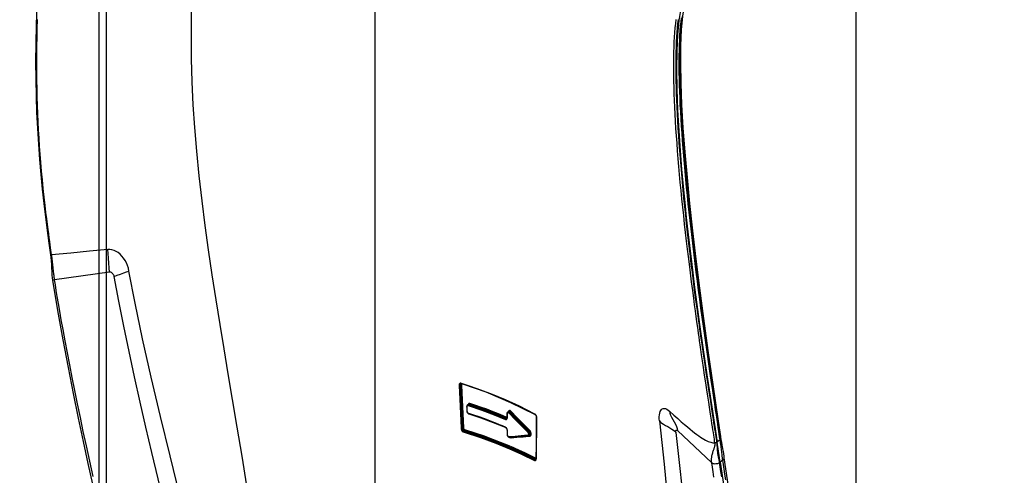
# Model space of a CAD drawing. Units: millimetres. Extents: x 0 to 20538, y -295 to 14504.
# Drawn here: x 2075 to 2277, y 9231 to 9324 of the extents above; entities that cross this region are included whole.
import ezdxf

# ---------------------------------------------------------------- set-up
doc = ezdxf.new("R2010")
doc.units = ezdxf.units.MM
for name, color, linetype in [('0139190_0GR_main_view_BL17', 7, 'Continuous'), ('Q', 4, 'Continuous'), ('Spigoli visibili', 255, 'Continuous')]:
    doc.layers.add(name, color=color, linetype=linetype)
doc.styles.get("Standard").update_dxf_attribs({"font": 'txt.shx'})
doc.dimstyles.new('ISO-25', dxfattribs={"dimtxt": 2.5, "dimasz": 2.5, "dimexe": 1.25, "dimexo": 0.625, "dimtad": 1, "dimtxsty": 'Standard', "dimcen": 2.5, "dimadec": 0, "dimazin": 0, "dimtfac": 1, "dimtmove": 0, "dimatfit": 3, "dimfxl": 1, "dimarcsym": 0})

# ---------------------------------------------------------------- blocks, each defined once
blk = doc.blocks.new('CONVOGLIATORE LATO SPALLA')
for p, q in [((188.5, -1.5), (188.5, -858.5)), ((190, -1.5), (190, -858.5))]:
    blk.add_line(p, q)
at = {"layer": 'Spigoli visibili', "linetype": 'Continuous', "lineweight": 25}
blk.add_line((35, -1065.25), (35, 205.75), dxfattribs=at)
blk = doc.blocks.new('0139190_0GR_MAIN_VIEW_BL17', base_point=(46.68, 89.853))
at = {"layer": '0139190_0GR_main_view_BL17', "color": 7, "linetype": 'Continuous'}
for p, q in [((53.429, 100.616), (53.459, 100.605)), ((53.468, 100.608), (53.459, 100.605)), ((53.464, 100.621), (53.464, 100.621)), ((53.474, 100.597), (53.48, 100.59)), ((60.429, 99.183), (62.116, 100.783)), ((53.49, 100.564), (53.486, 100.562)), ((53.488, 100.573), (53.49, 100.564)), ((53.491, 100.554), (53.491, 100.554)), ((53.496, 100.584), (53.498, 100.562)), ((53.498, 100.562), (53.498, 100.554)), ((62.711, 100.525), (62.711, 100.526)), ((62.367, 99.767), (62.379, 99.758)), ((62.521, 99.634), (62.502, 99.51)), ((62.613, 99.926), (62.613, 99.926)), ((49.928, 99.211), (49.96, 99.199)), ((52.075, 99.39), (52.075, 99.39)), ((52.075, 99.209), (52.075, 99.209)), ((52.08, 99.192), (52.077, 99.168)), ((52.082, 99.216), (52.08, 99.192)), ((52.083, 99.397), (52.083, 99.39)), ((52.184, 99.53), (52.184, 99.53)), ((52.205, 99.529), (52.222, 99.539)), ((53.106, 99.448), (53.106, 99.448)), ((53.108, 99.469), (53.125, 99.468)), ((53.139, 99.227), (53.113, 99.236)), ((53.123, 99.445), (53.123, 99.445)), ((53.125, 99.468), (53.179, 99.463)), ((53.151, 99.434), (53.151, 99.434)), ((62.502, 99.51), (62.5, 99.497)), ((62.528, 99.493), (62.526, 99.473)), ((62.544, 99.596), (62.528, 99.493)), ((62.542, 99.49), (62.543, 99.493)), ((49.854, 99.071), (49.876, 99.063)), ((52, 99.036), (51.984, 99.028)), ((51.999, 99.053), (51.999, 99.053)), ((50.099, 98.245), (50.099, 98.245)), ((50.106, 98.25), (50.106, 98.244)), ((50.186, 98.355), (50.162, 98.348)), ((50.18, 98.375), (50.18, 98.375)), ((52.01, 98.602), (52.037, 98.592)), ((52.037, 98.592), (52.041, 98.591)), ((52.045, 98.592), (52.041, 98.591)), ((52.042, 98.605), (52.042, 98.605)), ((52.054, 98.594), (52.045, 98.592)), ((52.055, 98.583), (52.061, 98.576)), ((52.061, 98.576), (52.063, 98.572)), ((52.067, 98.548), (52.062, 98.546)), ((52.064, 98.604), (52.071, 98.584)), ((52.066, 98.358), (52.066, 98.358)), ((52.068, 98.532), (52.068, 98.532)), ((52.071, 98.584), (52.074, 98.562)), ((52.074, 98.562), (52.075, 98.539)), ((52.075, 98.539), (52.075, 98.532)), ((52.116, 98.266), (52.116, 98.266)), ((52.132, 98.245), (52.126, 98.262)), ((52.151, 98.253), (52.151, 98.253)), ((52.166, 98.274), (52.181, 98.285)), ((52.207, 98.276), (52.181, 98.285)), ((53.443, 98.392), (53.426, 98.38)), ((53.438, 98.403), (53.438, 98.403)), ((53.513, 98.565), (53.513, 98.565)), ((53.518, 98.547), (53.514, 98.52)), ((53.52, 98.573), (53.518, 98.547)), ((50.09, 98.014), (50.09, 98.014)), ((50.141, 97.915), (50.141, 97.915)), ((50.165, 97.918), (50.173, 97.914)), ((50.181, 97.911), (50.173, 97.914)), ((50.177, 97.901), (50.177, 97.901)), ((50.205, 97.902), (50.181, 97.911)), ((49.76, 96.987), (49.781, 96.979)), ((49.789, 96.9), (49.78, 96.908)), ((49.796, 96.896), (49.789, 96.9)), ((49.804, 96.873), (49.793, 96.869)), ((49.796, 96.896), (49.796, 96.896)), ((49.817, 96.877), (49.804, 96.873)), ((49.806, 96.894), (49.811, 96.896)), ((49.811, 96.896), (49.811, 96.896)), ((29.752, 91.806), (29.752, 91.806)), ((32.539, 91.412), (29.835, 91.796)), ((29.647, 90.564), (29.647, 90.564)), ((29.688, 90.563), (29.688, 90.559))]:
    blk.add_line(p, q, dxfattribs=at)
at = {"layer": '0139190_0GR_main_view_BL17', "color": 4, "linetype": 'Continuous'}
for p, q in [((53.482, 100.599), (53.487, 100.584)), ((53.49, 100.564), (53.49, 100.562)), ((53.49, 100.562), (53.491, 100.554)), ((52.074, 99.199), (52.071, 99.174)), ((52.075, 99.209), (52.074, 99.199)), ((52.076, 99.397), (52.075, 99.39)), ((52.075, 99.259), (52.075, 99.216)), ((52.075, 99.216), (52.075, 99.209)), ((52.224, 99.526), (52.184, 99.53)), ((52.254, 99.524), (52.224, 99.526)), ((53.148, 99.435), (53.123, 99.445)), ((53.151, 99.434), (53.148, 99.435)), ((62.557, 99.594), (62.559, 99.607)), ((62.559, 99.607), (62.562, 99.628)), ((51.999, 99.053), (51.977, 99.044)), ((50.099, 98.251), (50.099, 98.245)), ((50.25, 98.399), (50.18, 98.375)), ((52.066, 98.406), (52.066, 98.365)), ((52.066, 98.365), (52.066, 98.358)), ((52.066, 98.358), (52.066, 98.347)), ((52.066, 98.347), (52.069, 98.325)), ((52.068, 98.539), (52.068, 98.532)), ((52.151, 98.253), (52.116, 98.266)), ((53.438, 98.403), (53.419, 98.394)), ((53.513, 98.558), (53.511, 98.536)), ((53.513, 98.573), (53.513, 98.565)), ((53.513, 98.565), (53.513, 98.558)), ((50.09, 98.014), (50.089, 98.003)), ((50.089, 98.003), (50.092, 97.979)), ((50.09, 98.02), (50.09, 98.014)), ((50.092, 97.979), (50.099, 97.957)), ((50.099, 97.957), (50.109, 97.939)), ((50.138, 97.916), (50.141, 97.915)), ((50.17, 97.904), (50.141, 97.915)), ((50.177, 97.901), (50.17, 97.904)), ((49.801, 96.895), (49.796, 96.896)), ((49.882, 96.92), (49.811, 96.896)), ((29.648, 90.568), (29.647, 90.564))]:
    blk.add_line(p, q, dxfattribs=at)
at = {"layer": '0139190_0GR_main_view_BL17', "color": 7, "linetype": 'Continuous'}
for points in [[(39.283, 101.908), (39.046, 100.455), (38.808, 99.025), (38.58, 97.668), (38.367, 96.399), (38.164, 95.185), (37.966, 93.982), (37.771, 92.765), (37.581, 91.536), (37.401, 90.321), (37.235, 89.12), (37.08, 87.912), (36.938, 86.684), (36.816, 85.474), (36.719, 84.315), (36.646, 83.192), (36.594, 82.075), (36.563, 80.944), (36.553, 79.792), (36.566, 78.619)], [(62.219, 101.471), (62.181, 101.219), (62.147, 100.991), (62.116, 100.783)], [(62.603, 101.457), (62.566, 101.206), (62.532, 100.978), (62.501, 100.771)], [(62.797, 101.617), (62.756, 101.334), (62.718, 101.08), (62.684, 100.851), (62.654, 100.644)], [(59.546, 98.718), (59.769, 100.847), (59.994, 103.116), (60.21, 105.498), (60.398, 107.947), (60.543, 110.415), (60.632, 112.809)], [(60.341, 99.279), (60.51, 100.756), (60.662, 102.104), (60.793, 103.318), (60.907, 104.411), (61.007, 105.415), (61.095, 106.355), (61.177, 107.291), (61.258, 108.287), (61.336, 109.356), (61.407, 110.456), (61.467, 111.55), (61.514, 112.637)], [(31.725, 101.444), (31.559, 100.688), (31.398, 99.947), (31.245, 99.233), (31.1, 98.546), (30.961, 97.877), (30.827, 97.223), (30.7, 96.588), (30.579, 95.971), (30.463, 95.371), (30.353, 94.787), (30.252, 94.234), (30.165, 93.749), (30.09, 93.322), (30.025, 92.944), (29.968, 92.608), (29.918, 92.308), (29.874, 92.039), (29.835, 91.796)], [(35.634, 104.508), (35.26, 102.959), (34.922, 101.557), (34.615, 100.268), (34.324, 99.027), (34.04, 97.792), (33.762, 96.552), (33.491, 95.306), (33.233, 94.07), (32.99, 92.844), (32.762, 91.622)], [(36.501, 104.435), (35.992, 102.386), (35.507, 100.428), (35.039, 98.503), (34.584, 96.576), (34.16, 94.686), (33.794, 92.943), (33.488, 91.357)], [(49.901, 99.252), (50.751, 99.526), (51.504, 99.805), (52.175, 100.082), (52.774, 100.352), (53.399, 100.657)], [(49.928, 99.211), (50.778, 99.485), (51.532, 99.764), (52.204, 100.04), (52.804, 100.311), (53.429, 100.616)], [(53.459, 100.605), (53.166, 100.459), (52.896, 100.329), (52.636, 100.208), (52.359, 100.083), (52.053, 99.952), (51.712, 99.811), (51.336, 99.664), (50.923, 99.513), (50.467, 99.357), (49.96, 99.199)], [(53.399, 100.657), (53.416, 100.664), (53.433, 100.665), (53.448, 100.662), (53.463, 100.654), (53.475, 100.641), (53.485, 100.625)], [(53.399, 100.657), (53.4, 100.648), (53.403, 100.639), (53.408, 100.631), (53.414, 100.624), (53.422, 100.619), (53.429, 100.616)], [(53.429, 100.616), (53.441, 100.621), (53.453, 100.623), (53.464, 100.621)], [(53.459, 100.605), (53.467, 100.602), (53.474, 100.597)], [(53.476, 100.61), (53.474, 100.61), (53.468, 100.608)], [(53.485, 100.625), (53.492, 100.606), (53.496, 100.584)], [(62.116, 100.783), (62.112, 100.756), (62.109, 100.729), (62.106, 100.702), (62.105, 100.674), (62.104, 100.645), (62.104, 100.614), (62.104, 100.581), (62.107, 100.545), (62.111, 100.506), (62.117, 100.464), (62.125, 100.422), (62.134, 100.377), (62.146, 100.332), (62.159, 100.287), (62.174, 100.241), (62.189, 100.196), (62.204, 100.155), (62.217, 100.119), (62.229, 100.087), (62.239, 100.058), (62.248, 100.03), (62.255, 100.003), (62.261, 99.977), (62.266, 99.951), (62.27, 99.925), (62.273, 99.901), (62.274, 99.879), (62.274, 99.857), (62.274, 99.837), (62.272, 99.817), (62.27, 99.798)], [(62.501, 100.771), (62.47, 100.789), (62.435, 100.805), (62.397, 100.818), (62.357, 100.827), (62.316, 100.832), (62.275, 100.834), (62.235, 100.831), (62.199, 100.824), (62.166, 100.814), (62.138, 100.8), (62.116, 100.783)], [(62.501, 100.771), (62.497, 100.746), (62.493, 100.721), (62.488, 100.695), (62.483, 100.668), (62.478, 100.64), (62.472, 100.61), (62.465, 100.578), (62.457, 100.542), (62.449, 100.504), (62.441, 100.463), (62.433, 100.42), (62.425, 100.376), (62.418, 100.33), (62.412, 100.283), (62.406, 100.236), (62.401, 100.188), (62.398, 100.145), (62.395, 100.107), (62.393, 100.073), (62.391, 100.043), (62.39, 100.014), (62.388, 99.985), (62.386, 99.957), (62.385, 99.929), (62.383, 99.902), (62.381, 99.877), (62.379, 99.853), (62.376, 99.83), (62.374, 99.808), (62.371, 99.787), (62.368, 99.766)], [(62.501, 100.771), (62.515, 100.76), (62.53, 100.75)], [(62.654, 100.644), (62.592, 100.697), (62.53, 100.75)], [(62.654, 100.644), (62.649, 100.613), (62.645, 100.582), (62.641, 100.55), (62.637, 100.517), (62.633, 100.481), (62.629, 100.442), (62.625, 100.398), (62.62, 100.347), (62.615, 100.29), (62.608, 100.226), (62.6, 100.153), (62.591, 100.082), (62.582, 100.017), (62.573, 99.959), (62.569, 99.933)], [(62.711, 100.526), (62.712, 100.538), (62.709, 100.565), (62.697, 100.592), (62.679, 100.618), (62.654, 100.644)], [(53.486, 100.562), (53.196, 100.417), (52.926, 100.288), (52.666, 100.166), (52.388, 100.042), (52.082, 99.91), (51.741, 99.77), (51.365, 99.623), (50.951, 99.471), (50.494, 99.316), (49.987, 99.158)], [(53.48, 100.59), (53.485, 100.582), (53.488, 100.573)], [(53.498, 100.562), (53.493, 100.559), (53.491, 100.555), (53.491, 100.554)], [(53.498, 100.554), (53.51, 99.884), (53.518, 99.221), (53.52, 98.573)], [(60.033, 98.234), (60.252, 98.433), (60.446, 98.606), (60.618, 98.759), (60.774, 98.894), (60.916, 99.014), (61.045, 99.121), (61.164, 99.217), (61.274, 99.303), (61.376, 99.38), (61.472, 99.449), (61.561, 99.511), (61.646, 99.566), (61.725, 99.614), (61.801, 99.656), (61.872, 99.693), (61.939, 99.723), (62.003, 99.748), (62.063, 99.768), (62.12, 99.783), (62.173, 99.793), (62.223, 99.798), (62.269, 99.798)], [(62.269, 99.798), (62.256, 99.714), (62.242, 99.621), (62.227, 99.519), (62.21, 99.409), (62.192, 99.288), (62.171, 99.156), (62.149, 99.01), (62.125, 98.849), (62.098, 98.675), (62.069, 98.485), (62.038, 98.277), (62.003, 98.048), (61.964, 97.793), (61.921, 97.509), (61.873, 97.193), (61.82, 96.839), (61.764, 96.463), (61.709, 96.095), (61.659, 95.761), (61.616, 95.466), (61.578, 95.207), (61.545, 94.978), (61.517, 94.777), (61.49, 94.593), (61.465, 94.417), (61.44, 94.238), (61.413, 94.046), (61.383, 93.831), (61.349, 93.588), (61.313, 93.319), (61.272, 93.021), (61.228, 92.688), (61.178, 92.313), (61.123, 91.892), (61.067, 91.449), (61.014, 91.027), (60.968, 90.651), (60.924, 90.289), (60.877, 89.893), (60.828, 89.473), (60.78, 89.049), (60.735, 88.631), (60.69, 88.217), (60.648, 87.808), (60.608, 87.406), (60.57, 87.008), (60.533, 86.614), (60.499, 86.224), (60.466, 85.84), (60.436, 85.461), (60.407, 85.087), (60.381, 84.72), (60.357, 84.359), (60.336, 84.005), (60.316, 83.658), (60.299, 83.319), (60.285, 82.987), (60.273, 82.661), (60.263, 82.344), (60.255, 82.035), (60.251, 81.734), (60.248, 81.442), (60.249, 81.158), (60.251, 80.881), (60.256, 80.614), (60.264, 80.356), (60.274, 80.108), (60.287, 79.868), (60.303, 79.639), (60.32, 79.419), (60.341, 79.21), (60.363, 79.011)], [(62.367, 99.767), (62.355, 99.683), (62.34, 99.59), (62.325, 99.488), (62.308, 99.377), (62.29, 99.256), (62.269, 99.124), (62.247, 98.978), (62.222, 98.817), (62.196, 98.643), (62.167, 98.453), (62.135, 98.245), (62.1, 98.016), (62.061, 97.761), (62.018, 97.477), (61.97, 97.16), (61.916, 96.807), (61.859, 96.431), (61.805, 96.063), (61.755, 95.729), (61.711, 95.434), (61.674, 95.175), (61.64, 94.947), (61.611, 94.745), (61.585, 94.561), (61.56, 94.385), (61.535, 94.206), (61.508, 94.014), (61.478, 93.799), (61.444, 93.557), (61.407, 93.288), (61.367, 92.99), (61.322, 92.657), (61.273, 92.282), (61.219, 91.862), (61.162, 91.419), (61.11, 90.998), (61.064, 90.622), (61.021, 90.26), (60.974, 89.864), (60.926, 89.444), (60.879, 89.022), (60.834, 88.603), (60.791, 88.19), (60.749, 87.782), (60.71, 87.38), (60.672, 86.983), (60.637, 86.589), (60.603, 86.2), (60.571, 85.818), (60.542, 85.439), (60.514, 85.066), (60.489, 84.7), (60.466, 84.34), (60.445, 83.987), (60.426, 83.641), (60.41, 83.303), (60.396, 82.972), (60.384, 82.648), (60.375, 82.331), (60.368, 82.023), (60.364, 81.724), (60.361, 81.433), (60.362, 81.15), (60.365, 80.874), (60.37, 80.608), (60.378, 80.351), (60.388, 80.103), (60.4, 79.865), (60.416, 79.637), (60.433, 79.418), (60.453, 79.21), (60.475, 79.012)], [(62.367, 99.767), (62.351, 99.777), (62.333, 99.785), (62.312, 99.792), (62.291, 99.796), (62.269, 99.798)], [(62.521, 99.634), (62.474, 99.675), (62.426, 99.717), (62.379, 99.758)], [(62.569, 99.933), (62.565, 99.907), (62.557, 99.861), (62.55, 99.818), (62.544, 99.778), (62.537, 99.739), (62.531, 99.703), (62.526, 99.668), (62.521, 99.634)], [(62.544, 99.596), (62.54, 99.609), (62.532, 99.622), (62.521, 99.634)], [(62.613, 99.926), (62.604, 99.885), (62.594, 99.843), (62.585, 99.804), (62.576, 99.767), (62.569, 99.731), (62.561, 99.696), (62.555, 99.662), (62.549, 99.629), (62.544, 99.596)], [(49.798, 99.072), (49.8, 99.099), (49.805, 99.125), (49.813, 99.149), (49.822, 99.171), (49.832, 99.19), (49.843, 99.207), (49.856, 99.222), (49.87, 99.235), (49.885, 99.245), (49.901, 99.252)], [(49.854, 99.071), (49.855, 99.091), (49.859, 99.111), (49.864, 99.13), (49.87, 99.147), (49.878, 99.162), (49.886, 99.175), (49.895, 99.187), (49.905, 99.197), (49.916, 99.205), (49.928, 99.211)], [(49.96, 99.199), (49.946, 99.193), (49.932, 99.185), (49.92, 99.173), (49.908, 99.159), (49.898, 99.144), (49.889, 99.125), (49.882, 99.105), (49.878, 99.084), (49.876, 99.063)], [(49.901, 99.252), (49.902, 99.241), (49.906, 99.231), (49.912, 99.222), (49.919, 99.215), (49.928, 99.211)], [(49.987, 99.158), (49.978, 99.154), (49.968, 99.147), (49.96, 99.139), (49.953, 99.129), (49.946, 99.118), (49.94, 99.105), (49.936, 99.091), (49.933, 99.076), (49.931, 99.061)], [(49.96, 99.199), (49.969, 99.195), (49.977, 99.188), (49.982, 99.179), (49.986, 99.169), (49.987, 99.158)], [(52.077, 99.168), (52.07, 99.143), (52.062, 99.12), (52.053, 99.1), (52.042, 99.081)], [(52.083, 99.397), (52.078, 99.394), (52.076, 99.391), (52.075, 99.39)], [(52.082, 99.216), (52.077, 99.213), (52.075, 99.21), (52.075, 99.209)], [(52.083, 99.39), (52.082, 99.337), (52.082, 99.276), (52.082, 99.216)], [(52.087, 99.429), (52.084, 99.413), (52.083, 99.397)], [(52.152, 99.502), (52.142, 99.501), (52.132, 99.497), (52.122, 99.49), (52.113, 99.481), (52.104, 99.47), (52.097, 99.458), (52.091, 99.444), (52.087, 99.429)], [(52.142, 98.322), (52.456, 98.642), (52.767, 98.96), (53.074, 99.273)], [(52.152, 99.502), (52.155, 99.511), (52.16, 99.519), (52.166, 99.525), (52.173, 99.529), (52.181, 99.53), (52.184, 99.53)], [(53.074, 99.42), (52.757, 99.448), (52.456, 99.474), (52.152, 99.502)], [(52.181, 98.285), (52.495, 98.605), (52.806, 98.923), (53.113, 99.236)], [(53.139, 99.227), (52.832, 98.914), (52.521, 98.596), (52.207, 98.276)], [(52.222, 99.539), (52.239, 99.545), (52.256, 99.546)], [(52.244, 99.525), (52.248, 99.529), (52.253, 99.537), (52.256, 99.546)], [(53.178, 99.189), (52.872, 98.877), (52.561, 98.559), (52.246, 98.239)], [(52.256, 99.546), (52.541, 99.52), (52.848, 99.492), (53.108, 99.469)], [(53.074, 99.42), (53.077, 99.429), (53.082, 99.437), (53.089, 99.443), (53.096, 99.447), (53.104, 99.448), (53.106, 99.448)], [(53.074, 99.273), (53.082, 99.283), (53.09, 99.295), (53.096, 99.309), (53.102, 99.323), (53.105, 99.338), (53.107, 99.354), (53.108, 99.368), (53.106, 99.382), (53.103, 99.395), (53.098, 99.405), (53.091, 99.413), (53.083, 99.418), (53.074, 99.42)], [(53.074, 99.273), (53.077, 99.265), (53.082, 99.257), (53.088, 99.249), (53.096, 99.243), (53.105, 99.238), (53.113, 99.236)], [(53.113, 99.236), (53.126, 99.25), (53.138, 99.267), (53.147, 99.286), (53.155, 99.306), (53.161, 99.328), (53.164, 99.35), (53.164, 99.371), (53.161, 99.391), (53.156, 99.409), (53.148, 99.424), (53.138, 99.436)], [(53.138, 99.436), (53.126, 99.443), (53.123, 99.445)], [(53.163, 99.427), (53.172, 99.416), (53.178, 99.403), (53.182, 99.387), (53.185, 99.369), (53.185, 99.349), (53.183, 99.329), (53.179, 99.309), (53.173, 99.29), (53.166, 99.272), (53.158, 99.255), (53.149, 99.24), (53.139, 99.227)], [(53.139, 99.227), (53.147, 99.224), (53.155, 99.22), (53.163, 99.213), (53.17, 99.206), (53.175, 99.198), (53.178, 99.189)], [(53.147, 99.435), (53.15, 99.435), (53.158, 99.436), (53.165, 99.44), (53.172, 99.446)], [(53.151, 99.434), (53.153, 99.433), (53.163, 99.427)], [(53.172, 99.446), (53.176, 99.454), (53.179, 99.463)], [(53.179, 99.463), (53.195, 99.459), (53.21, 99.45), (53.222, 99.436), (53.231, 99.418), (53.237, 99.397), (53.241, 99.373), (53.241, 99.348), (53.239, 99.321), (53.234, 99.295), (53.226, 99.271), (53.217, 99.247), (53.205, 99.226), (53.192, 99.206), (53.178, 99.189)], [(59.546, 98.718), (59.594, 98.771), (59.657, 98.826), (59.739, 98.882), (59.838, 98.939), (59.95, 98.998), (60.062, 99.058), (60.158, 99.116), (60.236, 99.171), (60.296, 99.226), (60.341, 99.279)], [(60.033, 98.234), (60.051, 98.329), (60.084, 98.431), (60.134, 98.538), (60.198, 98.651), (60.269, 98.769), (60.332, 98.883), (60.38, 98.989), (60.412, 99.089), (60.429, 99.183)], [(60.341, 99.279), (60.339, 99.254), (60.34, 99.229), (60.345, 99.206), (60.355, 99.185), (60.368, 99.171), (60.383, 99.164), (60.399, 99.165), (60.414, 99.172), (60.429, 99.183)], [(62.5, 99.497), (62.482, 99.372), (62.458, 99.216), (62.433, 99.044), (62.404, 98.855), (62.373, 98.648), (62.339, 98.419), (62.301, 98.166), (62.26, 97.885), (62.213, 97.573), (62.161, 97.223), (62.103, 96.831), (62.037, 96.385), (61.967, 95.909), (61.899, 95.439), (61.833, 94.98), (61.768, 94.524), (61.705, 94.07), (61.643, 93.623), (61.583, 93.178), (61.524, 92.738), (61.466, 92.297), (61.409, 91.856), (61.353, 91.417), (61.299, 90.987), (61.247, 90.559), (61.195, 90.131), (61.145, 89.707), (61.097, 89.287), (61.05, 88.872), (61.005, 88.459), (60.962, 88.05), (60.92, 87.647), (60.88, 87.25), (60.842, 86.858), (60.806, 86.466), (60.771, 86.08), (60.739, 85.701), (60.708, 85.326), (60.68, 84.954), (60.653, 84.59), (60.629, 84.233), (60.607, 83.882), (60.587, 83.538), (60.57, 83.202), (60.555, 82.872), (60.542, 82.549), (60.532, 82.233), (60.524, 81.927), (60.518, 81.629), (60.515, 81.34), (60.515, 81.058), (60.517, 80.783), (60.522, 80.518), (60.529, 80.263), (60.539, 80.017), (60.551, 79.78), (60.566, 79.553), (60.583, 79.336), (60.603, 79.129), (60.625, 78.933)], [(62.526, 99.473), (62.505, 99.334), (62.482, 99.178), (62.456, 99.006), (62.428, 98.817), (62.397, 98.609), (62.362, 98.38), (62.325, 98.127), (62.283, 97.846), (62.236, 97.533), (62.184, 97.183), (62.126, 96.79), (62.06, 96.344), (61.991, 95.868), (61.923, 95.397), (61.857, 94.938), (61.792, 94.481), (61.729, 94.027), (61.668, 93.579), (61.608, 93.133), (61.549, 92.693), (61.491, 92.251), (61.434, 91.81), (61.379, 91.371), (61.325, 90.94), (61.273, 90.511), (61.222, 90.083), (61.172, 89.659), (61.125, 89.238), (61.078, 88.822), (61.033, 88.409), (60.99, 88), (60.949, 87.596), (60.91, 87.199), (60.872, 86.805), (60.836, 86.413), (60.802, 86.026), (60.77, 85.647), (60.74, 85.271), (60.712, 84.899), (60.686, 84.534), (60.662, 84.177), (60.641, 83.824), (60.622, 83.48), (60.605, 83.143), (60.591, 82.812), (60.578, 82.489), (60.569, 82.173), (60.562, 81.866), (60.557, 81.567), (60.555, 81.277), (60.555, 80.994), (60.558, 80.719), (60.563, 80.454), (60.571, 80.198), (60.581, 79.951), (60.595, 79.714), (60.61, 79.487), (60.628, 79.27), (60.649, 79.063), (60.672, 78.867)], [(62.543, 99.493), (62.547, 99.536), (62.544, 99.596)], [(49.704, 96.989), (49.738, 97.652), (49.77, 98.345), (49.798, 99.072)], [(49.76, 96.987), (49.794, 97.65), (49.826, 98.343), (49.854, 99.071)], [(49.876, 99.063), (49.849, 98.375), (49.818, 97.681), (49.781, 96.979)], [(49.798, 99.072), (49.806, 99.074), (49.815, 99.075), (49.825, 99.075), (49.836, 99.074), (49.846, 99.073), (49.854, 99.071)], [(49.931, 99.061), (49.905, 98.373), (49.874, 97.679), (49.838, 96.977)], [(49.876, 99.063), (49.883, 99.061), (49.893, 99.059), (49.904, 99.059), (49.914, 99.059), (49.924, 99.059), (49.931, 99.061)], [(51.984, 99.028), (51.84, 98.966), (51.683, 98.901), (51.512, 98.832), (51.329, 98.76), (51.131, 98.684), (50.917, 98.605), (50.685, 98.522), (50.435, 98.437), (50.186, 98.355)], [(51.984, 99.028), (51.986, 99.038), (51.99, 99.046), (51.996, 99.052), (51.999, 99.053)], [(52.042, 99.081), (52.029, 99.064), (52.015, 99.049), (52, 99.036)], [(59.546, 98.718), (59.538, 98.615), (59.537, 98.516), (59.542, 98.423), (59.556, 98.338), (59.577, 98.262), (59.606, 98.199), (59.641, 98.152), (59.684, 98.119), (59.733, 98.101), (59.787, 98.099), (59.846, 98.113), (59.909, 98.142), (59.972, 98.184), (60.033, 98.234)], [(53.426, 98.38), (52.669, 97.998), (51.979, 97.682), (51.345, 97.417), (50.777, 97.199), (50.262, 97.019), (49.817, 96.877)], [(50.106, 98.244), (50.103, 98.173), (50.1, 98.096), (50.097, 98.019)], [(50.106, 98.25), (50.102, 98.248), (50.099, 98.246), (50.099, 98.245)], [(50.111, 98.28), (50.108, 98.265), (50.106, 98.25)], [(50.162, 98.348), (50.153, 98.343), (50.144, 98.337), (50.135, 98.328), (50.128, 98.318), (50.121, 98.307), (50.115, 98.294), (50.111, 98.28)], [(50.146, 97.955), (50.812, 98.182), (51.419, 98.412), (51.981, 98.644)], [(50.162, 98.348), (50.164, 98.358), (50.168, 98.367), (50.175, 98.373), (50.18, 98.375)], [(50.173, 97.914), (50.84, 98.14), (51.448, 98.37), (52.01, 98.602)], [(52.041, 98.591), (51.873, 98.52), (51.688, 98.443), (51.486, 98.362), (51.269, 98.277), (51.033, 98.188), (50.775, 98.094), (50.495, 97.998), (50.205, 97.902)], [(52.062, 98.546), (51.901, 98.478), (51.716, 98.401), (51.515, 98.32), (51.297, 98.235), (51.061, 98.146), (50.803, 98.053), (50.523, 97.956), (50.232, 97.86)], [(51.981, 98.644), (51.998, 98.649), (52.015, 98.649), (52.03, 98.645), (52.044, 98.635), (52.055, 98.622), (52.064, 98.604)], [(51.981, 98.644), (51.982, 98.635), (51.985, 98.626), (51.99, 98.617), (51.996, 98.61), (52.003, 98.605), (52.01, 98.602)], [(52.01, 98.602), (52.023, 98.606), (52.034, 98.607), (52.042, 98.605)], [(52.041, 98.591), (52.048, 98.588), (52.055, 98.583)], [(52.073, 98.365), (52.068, 98.362), (52.066, 98.359), (52.066, 98.358)], [(52.075, 98.539), (52.071, 98.536), (52.068, 98.533), (52.068, 98.532)], [(52.075, 98.532), (52.075, 98.481), (52.074, 98.423), (52.073, 98.365)], [(52.073, 98.365), (52.074, 98.351), (52.076, 98.337)], [(52.076, 98.337), (52.081, 98.326), (52.087, 98.317), (52.094, 98.31)], [(52.094, 98.31), (52.103, 98.306), (52.112, 98.306), (52.122, 98.309), (52.132, 98.314), (52.142, 98.322)], [(52.116, 98.266), (52.121, 98.264), (52.136, 98.263), (52.151, 98.266), (52.166, 98.274)], [(52.246, 98.239), (52.233, 98.227), (52.219, 98.218), (52.204, 98.211), (52.187, 98.208), (52.171, 98.21), (52.156, 98.217), (52.143, 98.229), (52.133, 98.245), (52.132, 98.245)], [(52.142, 98.322), (52.145, 98.314), (52.15, 98.306), (52.157, 98.298), (52.165, 98.292), (52.173, 98.288), (52.181, 98.285)], [(52.207, 98.276), (52.198, 98.267), (52.188, 98.259), (52.177, 98.253), (52.165, 98.251), (52.154, 98.252), (52.151, 98.253)], [(52.207, 98.276), (52.215, 98.273), (52.223, 98.269), (52.231, 98.263), (52.238, 98.255), (52.243, 98.247), (52.246, 98.239)], [(53.426, 98.38), (53.427, 98.389), (53.431, 98.397), (53.437, 98.403), (53.438, 98.403)], [(53.473, 98.425), (53.459, 98.407), (53.443, 98.392)], [(53.514, 98.52), (53.507, 98.494), (53.497, 98.469), (53.486, 98.446), (53.473, 98.425)], [(53.52, 98.573), (53.515, 98.57), (53.513, 98.566), (53.513, 98.565)], [(50.097, 98.019), (50.092, 98.017), (50.09, 98.015), (50.09, 98.014)], [(50.097, 98.019), (50.097, 98.006), (50.099, 97.993)], [(50.099, 97.993), (50.102, 97.981), (50.107, 97.972)], [(50.107, 97.972), (50.113, 97.964), (50.12, 97.958), (50.128, 97.955), (50.137, 97.954), (50.146, 97.955)], [(50.141, 97.915), (50.146, 97.913), (50.159, 97.912), (50.173, 97.914)], [(50.146, 97.955), (50.147, 97.944), (50.151, 97.934), (50.157, 97.924), (50.165, 97.918)], [(50.158, 97.892), (50.15, 97.909), (50.15, 97.912)], [(50.232, 97.86), (50.215, 97.857), (50.199, 97.859), (50.184, 97.865), (50.17, 97.876), (50.159, 97.891), (50.158, 97.892)], [(50.205, 97.902), (50.193, 97.899), (50.181, 97.9), (50.177, 97.901)], [(50.205, 97.902), (50.214, 97.898), (50.221, 97.891), (50.227, 97.882), (50.231, 97.871), (50.232, 97.86)], [(49.704, 96.989), (49.712, 96.991), (49.721, 96.992), (49.732, 96.992), (49.742, 96.991), (49.752, 96.989), (49.76, 96.987)], [(49.793, 96.869), (49.776, 96.866), (49.76, 96.868), (49.745, 96.875), (49.732, 96.886), (49.721, 96.901), (49.713, 96.919), (49.707, 96.941), (49.704, 96.964), (49.704, 96.989)], [(49.78, 96.908), (49.772, 96.919), (49.766, 96.933), (49.762, 96.949), (49.76, 96.968), (49.76, 96.987)], [(49.781, 96.979), (49.782, 96.957), (49.785, 96.937), (49.791, 96.919), (49.8, 96.904), (49.809, 96.895)], [(49.781, 96.979), (49.789, 96.977), (49.799, 96.975), (49.81, 96.974), (49.82, 96.974), (49.83, 96.975), (49.838, 96.977)], [(49.793, 96.869), (49.795, 96.879), (49.8, 96.888), (49.806, 96.894)], [(49.838, 96.977), (49.838, 96.961), (49.84, 96.947), (49.844, 96.934), (49.85, 96.924), (49.857, 96.916), (49.862, 96.914)], [(29.835, 91.796), (29.829, 91.757), (29.823, 91.716), (29.818, 91.673), (29.812, 91.628), (29.806, 91.579), (29.799, 91.526), (29.793, 91.467), (29.786, 91.402), (29.778, 91.33), (29.769, 91.252), (29.761, 91.171), (29.752, 91.092), (29.744, 91.015), (29.736, 90.944), (29.729, 90.879), (29.722, 90.821), (29.716, 90.77), (29.71, 90.723), (29.705, 90.679), (29.699, 90.639), (29.694, 90.6), (29.688, 90.563)], [(29.835, 91.796), (29.807, 91.8), (29.783, 91.803), (29.766, 91.805), (29.756, 91.806), (29.752, 91.806)], [(32.539, 91.412), (32.515, 91.203), (32.499, 90.97), (32.485, 90.725), (32.467, 90.498), (32.442, 90.299)], [(32.762, 91.622), (32.753, 91.591), (32.739, 91.558), (32.719, 91.523), (32.691, 91.487), (32.657, 91.456), (32.623, 91.432), (32.592, 91.418), (32.563, 91.412), (32.539, 91.412)], [(32.762, 91.622), (32.909, 91.568), (33.073, 91.509), (33.232, 91.451), (33.371, 91.401), (33.488, 91.357)], [(33.488, 91.357), (33.457, 91.221), (33.414, 91.086), (33.36, 90.957), (33.296, 90.836), (33.222, 90.723), (33.14, 90.621), (33.052, 90.531), (32.957, 90.454), (32.857, 90.391), (32.755, 90.344), (32.65, 90.313), (32.545, 90.297), (32.442, 90.299)], [(29.688, 90.559), (29.673, 90.454), (29.656, 90.339), (29.638, 90.213), (29.618, 90.071), (29.596, 89.912), (29.572, 89.733), (29.545, 89.536), (29.516, 89.316), (29.485, 89.071), (29.45, 88.796), (29.412, 88.486), (29.371, 88.134), (29.327, 87.734), (29.281, 87.304), (29.238, 86.872), (29.198, 86.448), (29.162, 86.032), (29.129, 85.623), (29.1, 85.221), (29.074, 84.826), (29.05, 84.43), (29.029, 84.032), (29.011, 83.631), (28.995, 83.227), (28.982, 82.821), (28.972, 82.411), (28.965, 81.997), (28.96, 81.584), (28.959, 81.167), (28.96, 80.743), (28.965, 80.313), (28.972, 79.88), (28.982, 79.445), (28.996, 79.006)], [(29.688, 90.563), (29.673, 90.564), (29.66, 90.565), (29.652, 90.565), (29.648, 90.565), (29.647, 90.564)], [(32.442, 90.299), (31.545, 90.384), (30.627, 90.472), (29.688, 90.563)]]:
    blk.add_lwpolyline(points, dxfattribs=at)
at = {"layer": '0139190_0GR_main_view_BL17', "color": 4, "linetype": 'Continuous'}
for points in [[(62.53, 100.75), (62.74, 102.154), (62.929, 103.455), (63.097, 104.647), (63.243, 105.73), (63.378, 106.775), (63.515, 107.881), (63.658, 109.13), (63.806, 110.536), (63.952, 112.103), (64.088, 113.846)], [(62.711, 100.525), (62.87, 101.605), (63.043, 102.807), (63.224, 104.102), (63.409, 105.489), (63.596, 106.967), (63.779, 108.535), (63.953, 110.191), (64.113, 111.932), (64.249, 113.721)], [(32.656, 106.039), (32.489, 105.301), (32.309, 104.502), (32.12, 103.661), (31.92, 102.769), (31.71, 101.821), (31.489, 100.811), (31.256, 99.733), (31.015, 98.589), (30.766, 97.375), (30.511, 96.089), (30.254, 94.728), (29.998, 93.293), (29.752, 91.806)], [(53.464, 100.621), (53.469, 100.618), (53.476, 100.611), (53.482, 100.599)], [(62.53, 100.75), (62.479, 100.416), (62.429, 100.085), (62.379, 99.758)], [(53.487, 100.584), (53.49, 100.565), (53.49, 100.564)], [(53.491, 100.554), (53.503, 99.917), (53.511, 99.232), (53.513, 98.573)], [(62.613, 99.926), (62.622, 99.968), (62.647, 100.094), (62.667, 100.218), (62.685, 100.338), (62.701, 100.453), (62.711, 100.526)], [(60.592, 78.462), (60.5, 79.05), (60.435, 79.746), (60.397, 80.549), (60.385, 81.45), (60.399, 82.43), (60.437, 83.455), (60.493, 84.473), (60.561, 85.449), (60.634, 86.362), (60.71, 87.206), (60.786, 87.991), (60.863, 88.73), (60.94, 89.431), (61.017, 90.104), (61.096, 90.765), (61.179, 91.439), (61.272, 92.167), (61.382, 93.002), (61.516, 93.977), (61.678, 95.119), (61.876, 96.453), (62.115, 98.032), (62.379, 99.758)], [(62.562, 99.628), (62.571, 99.688), (62.585, 99.775), (62.601, 99.868), (62.613, 99.926)], [(52.071, 99.174), (52.066, 99.149), (52.057, 99.126), (52.047, 99.104)], [(52.075, 99.39), (52.075, 99.343), (52.075, 99.259)], [(52.08, 99.427), (52.076, 99.403), (52.076, 99.397)], [(52.109, 99.491), (52.096, 99.471), (52.086, 99.449), (52.08, 99.427)], [(52.139, 99.519), (52.124, 99.508), (52.109, 99.491)], [(52.184, 99.53), (52.177, 99.53), (52.159, 99.528), (52.141, 99.52), (52.139, 99.519)], [(53.106, 99.448), (52.828, 99.472), (52.507, 99.501), (52.254, 99.524)], [(53.123, 99.445), (53.109, 99.448), (53.106, 99.448)], [(60.748, 78.41), (60.679, 78.85), (60.616, 79.519), (60.581, 80.292), (60.571, 81.166), (60.588, 82.136), (60.632, 83.193), (60.699, 84.323), (60.788, 85.514), (60.898, 86.758), (61.026, 88.049), (61.171, 89.385), (61.332, 90.767), (61.511, 92.201), (61.707, 93.695), (61.924, 95.26), (62.164, 96.924), (62.429, 98.721), (62.542, 99.49)], [(62.543, 99.493), (62.548, 99.532), (62.557, 99.594)], [(51.977, 99.044), (51.401, 98.808), (50.78, 98.577), (50.25, 98.399)], [(52.047, 99.104), (52.035, 99.085), (52.022, 99.07), (52.009, 99.059), (51.999, 99.053)], [(53.419, 98.394), (52.25, 97.821), (51.025, 97.312), (49.882, 96.92)], [(50.099, 98.245), (50.096, 98.181), (50.092, 98.081), (50.09, 98.02)], [(50.104, 98.281), (50.1, 98.258), (50.099, 98.251)], [(50.122, 98.325), (50.112, 98.304), (50.104, 98.281)], [(50.15, 98.358), (50.135, 98.343), (50.122, 98.325)], [(50.18, 98.375), (50.166, 98.369), (50.15, 98.358)], [(52.042, 98.605), (52.046, 98.603), (52.052, 98.597), (52.058, 98.588), (52.063, 98.575)], [(52.063, 98.575), (52.066, 98.559), (52.068, 98.541), (52.068, 98.539)], [(52.068, 98.532), (52.068, 98.487), (52.066, 98.406)], [(52.069, 98.325), (52.076, 98.305), (52.086, 98.288), (52.099, 98.275)], [(52.099, 98.275), (52.114, 98.267), (52.116, 98.266)], [(53.457, 98.418), (53.445, 98.408), (53.438, 98.403)], [(53.511, 98.536), (53.506, 98.513), (53.5, 98.49), (53.491, 98.469), (53.481, 98.449), (53.469, 98.432), (53.457, 98.418)], [(50.109, 97.939), (50.122, 97.925), (50.138, 97.916)], [(49.811, 96.896), (49.808, 96.895), (49.801, 96.895)], [(29.752, 91.806), (29.739, 91.712), (29.722, 91.552), (29.71, 91.384), (29.7, 91.21), (29.691, 91.034), (29.679, 90.86), (29.663, 90.69), (29.648, 90.568)], [(29.647, 90.564), (29.567, 89.997), (29.482, 89.366), (29.4, 88.71), (29.32, 88.034), (29.245, 87.339), (29.175, 86.624), (29.111, 85.889), (29.055, 85.136), (29.007, 84.365), (28.969, 83.575), (28.941, 82.765), (28.924, 81.931), (28.919, 81.072), (28.926, 80.185), (28.947, 79.269), (28.982, 78.325)]]:
    blk.add_lwpolyline(points, dxfattribs=at)
blk = doc.blocks.new('A$C3C546EDC')
at = {"layer": '0139190_0GR_main_view_BL17', "rotation": 270}
blk.add_blockref('0139190_0GR_MAIN_VIEW_BL17', (18.119, -50.034), dxfattribs=at)
blk = doc.blocks.new('*D64')
at = {"layer": 'Defpoints', "color": 0, "transparency": 16777216}
for p in [(2207.97, 9795.22), (1680.64, 6976.22), (2182.47, 6976.22)]:
    blk.add_point(p, dxfattribs=at)
at = {"layer": 'Q', "color": 0, "lineweight": -2, "transparency": 16777216}
for p, q in [((2195.47, 9795.22), (1655.64, 9795.22)), ((1680.64, 9745.22), (1680.64, 7026.22)), ((2169.97, 6976.22), (1655.64, 6976.22))]:
    blk.add_line(p, q, dxfattribs=at)
at = {"layer": 'Q', "color": 0, "transparency": 16777216}
for points in [[(1672.31, 9745.22), (1688.97, 9745.22), (1680.64, 9795.22)], [(1672.31, 7026.22), (1688.97, 7026.22), (1680.64, 6976.22)]]:
    blk.add_solid(points, dxfattribs=at)
at = {"layer": 'Q', "color": 0, "transparency": 16777216, "insert": (1643.14, 8385.72), "char_height": 50, "attachment_point": 5, "rotation": 90}
blk.add_mtext('2819', dxfattribs=at)
blk = doc.blocks.new('*D71')
at = {"layer": 'Defpoints', "color": 0, "transparency": 16777216}
for p in [(1827.5, 9735.22), (2323.97, 9735.22), (1801.65, 6976.22)]:
    blk.add_point(p, dxfattribs=at)
at = {"layer": 'Q', "color": 0, "lineweight": -2, "transparency": 16777216}
for p, q in [((2311.47, 9735.22), (1802.5, 9735.22)), ((1827.5, 7026.22), (1827.5, 9685.22)), ((1814.15, 6976.22), (1852.5, 6976.22))]:
    blk.add_line(p, q, dxfattribs=at)
at = {"layer": 'Q', "color": 0, "transparency": 16777216}
for points in [[(1819.17, 9685.22), (1835.84, 9685.22), (1827.5, 9735.22)], [(1819.17, 7026.22), (1835.84, 7026.22), (1827.5, 6976.22)]]:
    blk.add_solid(points, dxfattribs=at)
at = {"layer": 'Q', "color": 0, "transparency": 16777216, "insert": (1790, 8355.72), "char_height": 50, "attachment_point": 5, "rotation": 90}
blk.add_mtext('2759', dxfattribs=at)
blk = doc.blocks.new('*D72')
at = {"color": 0, "lineweight": -2, "transparency": 16777216}
for p, q in [((2270.61, 9735.22), (2146.55, 9735.22)), ((2147.8, 9732.72), (2147.8, 8396.22)), ((2269.33, 8393.72), (2146.55, 8393.72))]:
    blk.add_line(p, q, dxfattribs=at)
at = {"color": 0, "transparency": 16777216}
for points in [[(2147.38, 9732.72), (2148.22, 9732.72), (2147.8, 9735.22)], [(2147.38, 8396.22), (2148.22, 8396.22), (2147.8, 8393.72)]]:
    blk.add_solid(points, dxfattribs=at)
at = {"layer": 'Defpoints', "color": 0, "transparency": 16777216}
for p in [(2271.23, 9735.22), (2147.8, 8393.72), (2269.96, 8393.72)]:
    blk.add_point(p, dxfattribs=at)
at = {"color": 0, "transparency": 16777216, "insert": (2145.72, 9064.47), "char_height": 2.5, "attachment_point": 5, "rotation": 90}
blk.add_mtext('1341,5', dxfattribs=at)

msp = doc.modelspace()

# ---------------------------------------------------------------- block references
at = {"xscale": -1}
msp.add_blockref('CONVOGLIATORE LATO SPALLA', (2281.352, 9494.473), dxfattribs=at)
at = {"xscale": -4.166666666667878, "yscale": 4.166666666664241, "zscale": 4.166666666666853, "rotation": 90}
msp.add_blockref('A$C3C546EDC', (1943.988, 9354.601), dxfattribs=at)

# ---------------------------------------------------------------- dimensions: what is measured, and where the dimension line sits
dim = msp.add_linear_dim(base=(2147.8, 8393.723), p1=(2271.231, 9735.222), p2=(2269.959, 8393.723), angle=90, dimstyle='ISO-25')
dim.commit()
dim.dimension.update_dxf_attribs({"geometry": '*D72', "text_midpoint": (2145.717, 9064.472)})
at = {"layer": 'Q'}
for base, p1, p2, angle, picture, middle in [((1680.639, 6976.222), (2207.971, 9795.222), (2182.471, 6976.222), 270, '*D64', (1643.139, 8385.722)), ((1827.502, 9735.222), (1801.653, 6976.222), (2323.971, 9735.222), 90, '*D71', (1790.002, 8355.722))]:
    dim = msp.add_linear_dim(base=base, p1=p1, p2=p2, angle=angle, dimstyle='ISO-25', override={"dimscale": 20}, dxfattribs=at)
    dim.commit()
    dim.dimension.update_dxf_attribs({"geometry": picture, "text_midpoint": middle})

doc.saveas('drawing.dxf')
